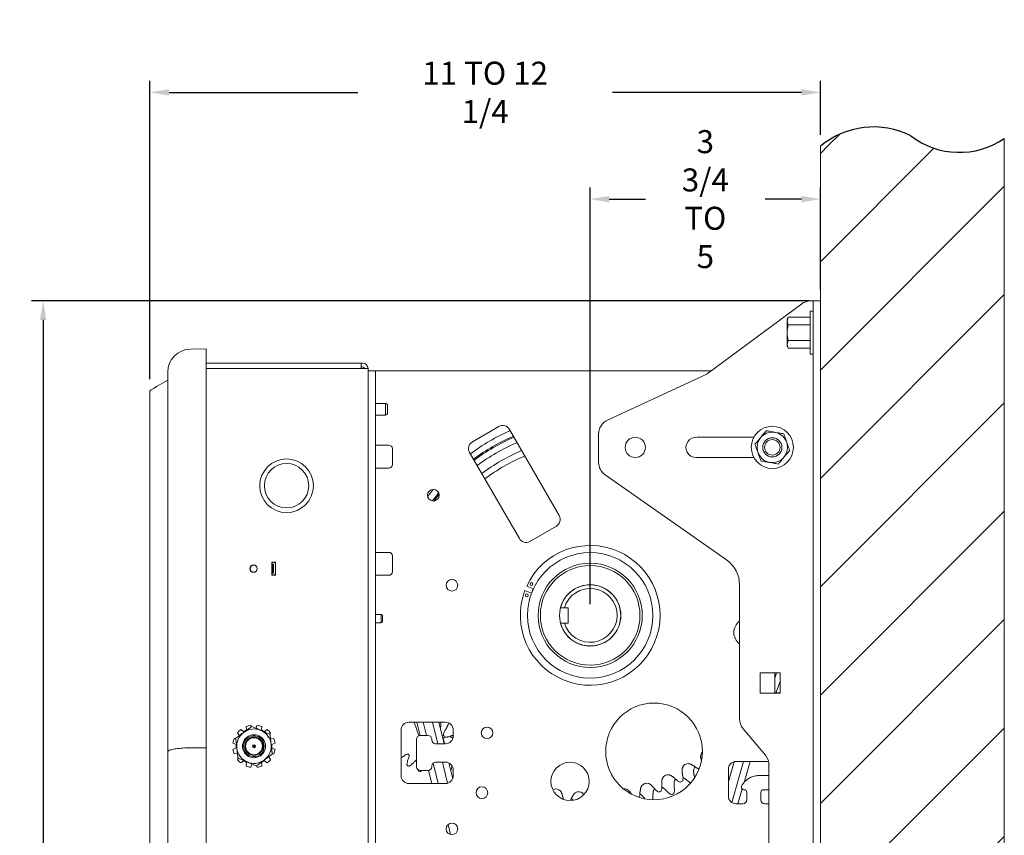
# Model space of a CAD drawing. Extents: x 31.5 to 47.6, y 10.2 to 38.5.
# Drawn here: x 31.5 to 47.6, y 25.2 to 38.5 of the extents above; entities that cross this region are included whole.
import ezdxf

# ---------------------------------------------------------------- set-up
doc = ezdxf.new("R2010")
doc.units = 0
doc.header["$LTSCALE"] = 0.5
doc.header["$MEASUREMENT"] = 0
doc.layers.get('Defpoints').update_dxf_attribs({"linetype": 'CONTINUOUS'})
doc.layers.add('DIM', color=1, linetype='CONTINUOUS')
doc.layers.add('OBJ', color=3, linetype='CONTINUOUS')
doc.styles.add('ROMANS', font='romans.shx', dxfattribs={"width": 0.9, "height": 0.375})
doc.dimstyles.new('GENIE', dxfattribs={"dimscale": 2, "dimtxt": 0.25, "dimasz": 0.156, "dimexe": 0.095, "dimexo": 0.0925, "dimgap": 0.095, "dimtad": 0, "dimtih": 1, "dimtoh": 1, "dimdec": 5, "dimzin": 4, "dimdsep": 46, "dimlunit": 5, "dimtxsty": 'ROMANS', "dimcen": 0.09, "dimadec": 0, "dimazin": 0, "dimtfac": 1, "dimtdec": 5, "dimtofl": 0, "dimtmove": 0, "dimatfit": 3, "dimfxl": 0, "dimfrac": 2, "dimtolj": 1, "dimtzin": 4, "dimarcsym": 0})

# ---------------------------------------------------------------- blocks, each defined once
blk = doc.blocks.new('*D38')
at = {"layer": 'Defpoints', "color": 0}
for p in [(44.571, 33.905), (31.887, 10.631), (39.601, 10.631)]:
    blk.add_point(p, dxfattribs=at)
at = {"layer": 'DIM', "color": 0, "lineweight": -2}
for p, q in [((44.386, 33.905), (31.697, 33.905)), ((31.887, 33.593), (31.887, 22.744)), ((31.887, 10.943), (31.887, 21.792)), ((39.416, 10.631), (31.697, 10.631))]:
    blk.add_line(p, q, dxfattribs=at)
at = {"layer": 'DIM', "color": 0}
for points in [[(31.835, 33.593), (31.939, 33.593), (31.887, 33.905)], [(31.835, 10.943), (31.939, 10.943), (31.887, 10.631)]]:
    blk.add_solid(points, dxfattribs=at)
at = {"layer": 'DIM', "color": 0, "insert": (31.887, 22.268), "char_height": 0.375, "attachment_point": 5, "style": 'ROMANS'}
blk.add_mtext('\\A1;23 1/4', dxfattribs=at)
blk = doc.blocks.new('*D40')
at = {"layer": 'Defpoints', "color": 0}
for p in [(44.571, 37.306), (44.571, 36.427), (33.628, 32.441)]:
    blk.add_point(p, dxfattribs=at)
at = {"layer": 'DIM', "color": 0, "lineweight": -2}
for p, q in [((33.628, 32.626), (33.628, 37.496)), ((44.571, 36.612), (44.571, 37.496)), ((33.94, 37.306), (37.021, 37.306)), ((44.259, 37.306), (41.178, 37.306))]:
    blk.add_line(p, q, dxfattribs=at)
at = {"layer": 'DIM', "color": 0}
for points in [[(33.94, 37.358), (33.94, 37.254), (33.628, 37.306)], [(44.259, 37.358), (44.259, 37.254), (44.571, 37.306)]]:
    blk.add_solid(points, dxfattribs=at)
at = {"layer": 'DIM', "color": 0, "insert": (39.099, 37.306), "char_height": 0.375, "attachment_point": 5, "style": 'ROMANS'}
blk.add_mtext('\\A1;11 TO 12 1/4', dxfattribs=at)
blk = doc.blocks.new('*D41')
at = {"layer": 'Defpoints', "color": 0}
for p in [(44.571, 35.564), (44.571, 33.905), (40.813, 28.772)]:
    blk.add_point(p, dxfattribs=at)
at = {"layer": 'DIM', "color": 0, "lineweight": -2}
for p, q in [((40.813, 28.957), (40.813, 35.754)), ((44.571, 34.09), (44.571, 35.754)), ((41.125, 35.564), (41.714, 35.564)), ((44.259, 35.564), (43.669, 35.564))]:
    blk.add_line(p, q, dxfattribs=at)
at = {"layer": 'DIM', "color": 0}
for points in [[(41.125, 35.616), (41.125, 35.512), (40.813, 35.564)], [(44.259, 35.616), (44.259, 35.512), (44.571, 35.564)]]:
    blk.add_solid(points, dxfattribs=at)
at = {"layer": 'DIM', "color": 0, "insert": (42.692, 35.564), "char_height": 0.375, "attachment_point": 5, "style": 'ROMANS'}
blk.add_mtext('\\A1;3 3/4\\PTO 5', dxfattribs=at)

msp = doc.modelspace()

# ---------------------------------------------------------------- hatches: boundary and pattern name
at = {"layer": 'DIM'}
h = msp.add_hatch(dxfattribs=at)
h.set_pattern_fill('ANSI31', color=256, scale=10, style=0)
h.set_pattern_definition([(45, (-14.3438, -3.1597), (-0.883883, 0.883883), [])])
edge = h.paths.add_edge_path()
edge.add_arc((46.836773, 37.625633), 1.29875, 232.4179376, 304.4000289)
edge.add_line((47.570525, 36.554017), (47.570525, 10.398032))
edge.add_arc((46.836773, 11.469648), 1.29875, 232.4179376, 304.4000289, ccw=False)
edge.add_arc((45.43629, 9.236581), 1.348829, 63.1893945, 129.9309651)
edge.add_line((44.570525, 10.270888), (44.570525, 36.426872))
edge.add_arc((45.43629, 35.392565), 1.348829, 63.1893945, 129.9309651, ccw=False)

# ---------------------------------------------------------------- linework, layer by layer
at = {"layer": 'DIM', "color": 3, "linetype": 'Continuous', "lineweight": 15}
for p, q in [((44.450525, 33.904734), (44.412877, 33.904734)), ((44.450525, 33.904734), (44.570525, 33.904734)), ((44.450525, 33.654734), (44.450525, 33.904734)), ((44.570525, 33.904734), (44.570525, 33.654734)), ((42.741425, 32.730386), (44.264295, 33.855791)), ((44.450525, 16.684734), (44.450525, 33.654734)), ((44.570525, 16.684734), (44.570525, 33.654734)), ((34.288899, 33.116716), (34.545443, 33.121194)), ((34.545443, 33.121194), (34.545443, 32.735285)), ((34.545443, 32.887584), (37.078225, 32.887584)), ((37.098225, 32.797784), (34.545443, 32.797784)), ((37.078225, 32.797784), (37.078225, 32.887584)), ((37.078225, 32.887584), (37.098225, 32.887584)), ((37.078225, 32.827784), (37.098225, 32.827784)), ((37.098225, 32.797784), (37.188025, 32.797784)), ((37.188025, 32.797784), (37.188025, 32.517278)), ((33.920443, 32.735285), (33.920443, 32.741773)), ((33.920443, 26.546026), (33.920443, 32.735285)), ((34.545443, 26.612155), (34.545443, 32.735285)), ((37.188025, 32.763484), (37.307625, 32.763484)), ((37.307625, 32.763484), (37.307625, 32.263485)), ((37.427625, 32.763484), (37.307625, 32.763484)), ((42.786213, 32.763484), (37.427625, 32.763484)), ((41.095468, 31.956858), (42.654376, 32.678789)), ((37.188025, 32.263485), (37.188025, 32.517278)), ((37.188025, 32.263485), (37.188025, 20.578216)), ((37.307625, 32.263485), (37.307625, 20.748758)), ((37.473225, 32.041585), (37.473225, 32.231585)), ((37.503225, 32.214264), (37.503225, 32.058905)), ((39.323031, 31.853229), (38.890018, 31.603229)), ((40.306284, 30.400185), (39.493784, 31.807476)), ((40.950525, 31.269876), (40.950525, 31.730003)), ((43.483475, 31.677984), (42.559191, 31.677984)), ((37.307625, 31.550985), (37.427625, 31.550985)), ((37.528025, 31.550985), (37.427625, 31.550985)), ((37.588025, 31.490985), (37.588025, 31.235984)), ((38.844265, 31.432476), (39.656765, 30.025185)), ((42.541025, 31.347984), (43.484023, 31.347984)), ((37.427625, 31.175984), (37.307625, 31.175984)), ((37.427625, 31.175984), (37.528025, 31.175984)), ((43.037313, 29.67855), (41.057131, 31.065088)), ((38.261552, 30.638471), (38.347077, 30.750115)), ((39.827518, 29.979432), (40.260531, 30.229432)), ((37.307625, 29.800984), (37.427625, 29.800984)), ((37.528025, 29.800984), (37.427625, 29.800984)), ((37.588025, 29.740985), (37.588025, 29.485985)), ((35.617025, 29.430285), (35.617025, 29.640284)), ((35.617025, 29.640284), (35.677024, 29.640284)), ((35.617025, 29.610284), (35.626725, 29.610284)), ((35.646725, 29.610284), (35.626725, 29.610284)), ((35.626725, 29.460284), (35.626725, 29.610284)), ((35.646725, 29.460284), (35.646725, 29.610284)), ((35.677024, 29.640284), (35.677024, 29.430285)), ((35.626725, 29.460284), (35.617025, 29.460284)), ((35.677024, 29.430285), (35.617025, 29.430285)), ((35.646725, 29.460284), (35.626725, 29.460284)), ((37.427625, 29.425985), (37.307625, 29.425985)), ((37.427625, 29.425985), (37.528025, 29.425985)), ((39.885884, 29.206266), (39.778532, 29.251467)), ((43.250525, 27.082769), (43.250525, 29.268974)), ((39.747487, 29.177737), (39.854839, 29.132535)), ((39.853086, 29.133273), (39.884131, 29.207004)), ((39.854839, 29.132535), (39.885884, 29.206266)), ((37.401225, 28.652984), (37.401225, 28.787984)), ((37.421225, 28.776437), (37.421225, 28.664532)), ((40.329191, 28.897484), (40.328902, 28.897484)), ((40.391675, 28.897484), (40.453525, 28.897484)), ((40.453525, 28.897484), (40.453525, 28.647484)), ((41.311498, 28.740059), (41.313, 28.767517)), ((40.328902, 28.647484), (40.329191, 28.647484)), ((40.453525, 28.647484), (40.391675, 28.647484)), ((41.30943, 28.712638), (41.312792, 28.757221)), ((40.753178, 28.276079), (40.797762, 28.272718)), ((40.780599, 28.274012), (40.808057, 28.272509)), ((43.586025, 27.504084), (43.586025, 27.833084)), ((43.586025, 27.833084), (43.915025, 27.833084)), ((43.832194, 27.833084), (43.823525, 27.802623)), ((43.823525, 27.833084), (43.823525, 27.506585)), ((43.915025, 27.833084), (43.915025, 27.504084)), ((43.871013, 27.576899), (43.915025, 27.696236)), ((43.915025, 27.504084), (43.586025, 27.504084)), ((43.823525, 27.506585), (43.915025, 27.506585)), ((43.843522, 27.506585), (43.871013, 27.576899)), ((38.453025, 27.028485), (37.853025, 27.028485)), ((37.943104, 27.028485), (38.018914, 26.81036)), ((38.036966, 26.813475), (37.98456, 27.028485)), ((38.139891, 26.813485), (38.087488, 27.028485)), ((38.327187, 26.678484), (38.241879, 27.028485)), ((38.430114, 26.678484), (38.344807, 27.028485)), ((38.4992, 27.016451), (38.499176, 27.019653)), ((35.088937, 26.807824), (35.055889, 26.854198)), ((35.110361, 26.90867), (35.156736, 26.875623)), ((35.156736, 26.875623), (35.205947, 26.904035)), ((35.205947, 26.904035), (35.200514, 26.96072)), ((35.274925, 26.980659), (35.286684, 26.954885)), ((35.355387, 26.928851), (35.379025, 26.980659)), ((35.453435, 26.96072), (35.448002, 26.904035)), ((35.448002, 26.904035), (35.497214, 26.875623)), ((35.497214, 26.875623), (35.543588, 26.90867)), ((35.598061, 26.854198), (35.58162, 26.831128)), ((37.728025, 26.903484), (37.728025, 26.153485)), ((38.578025, 26.803485), (38.578025, 26.903484)), ((43.309013, 26.922072), (43.672036, 26.489439)), ((35.035708, 26.665997), (34.9839, 26.689634)), ((35.003839, 26.764045), (35.032039, 26.761342)), ((35.474975, 26.721591), (35.474975, 26.637584)), ((35.593425, 26.758612), (35.65011, 26.764045)), ((35.670048, 26.689634), (35.618241, 26.665997)), ((37.978025, 26.303484), (37.978025, 26.753485)), ((38.038025, 26.813485), (38.168025, 26.813485)), ((38.228025, 26.753485), (38.228025, 26.740985)), ((38.290525, 26.678484), (38.453025, 26.678484)), ((38.403065, 26.789463), (38.441636, 26.678484)), ((33.920443, 22.674543), (33.920443, 26.546026)), ((34.545443, 26.612155), (34.545443, 22.608414)), ((34.9839, 26.585534), (35.035708, 26.609172)), ((35.060524, 26.516557), (35.003839, 26.511124)), ((35.035708, 26.609172), (35.035708, 26.665997)), ((35.474975, 26.637584), (35.474975, 26.553578)), ((35.618241, 26.665997), (35.618241, 26.609172)), ((35.618241, 26.609172), (35.670048, 26.585534)), ((35.65011, 26.511124), (35.621911, 26.513827)), ((42.63708, 26.535706), (42.642963, 26.511569)), ((35.055889, 26.420971), (35.072329, 26.444041)), ((35.156736, 26.399546), (35.110361, 26.366499)), ((35.205947, 26.371134), (35.156736, 26.399546)), ((35.200514, 26.314449), (35.205947, 26.371134)), ((35.497214, 26.399546), (35.448002, 26.371134)), ((35.448002, 26.371134), (35.453435, 26.314449)), ((35.543588, 26.366499), (35.497214, 26.399546)), ((35.565013, 26.467345), (35.598061, 26.420971)), ((38.331223, 26.028484), (38.24963, 26.363248)), ((38.453025, 26.378484), (38.290525, 26.378484)), ((38.484625, 26.032545), (38.400307, 26.378484)), ((38.569274, 26.107537), (38.506119, 26.366648)), ((43.159842, 26.384), (43.068025, 26.061394)), ((43.317075, 26.388485), (43.126204, 25.717844)), ((43.193025, 26.388485), (43.723281, 26.388485)), ((43.421046, 26.388485), (43.32419, 26.048173)), ((35.298563, 26.346318), (35.274925, 26.294511)), ((35.379025, 26.294511), (35.367266, 26.320284)), ((38.168025, 26.243484), (38.038025, 26.243484)), ((38.228295, 26.028484), (38.17577, 26.243987)), ((38.228025, 26.315985), (38.228025, 26.303484)), ((38.5386, 26.233387), (38.561832, 26.315015)), ((38.578025, 26.153485), (38.578025, 26.253485)), ((43.068025, 25.823485), (43.068025, 26.263484)), ((43.730525, 26.328742), (43.730525, 24.010727)), ((43.730525, 26.158484), (43.557714, 26.158484)), ((37.853025, 26.028484), (38.453025, 26.028484)), ((41.863298, 25.944642), (41.855462, 25.933841)), ((43.293418, 25.940053), (43.224665, 25.698484)), ((43.282325, 25.979043), (43.281707, 25.971971)), ((43.321554, 25.928484), (43.328025, 25.928484)), ((43.368025, 25.888484), (43.368025, 25.760984)), ((43.598025, 25.760984), (43.598025, 25.888484)), ((43.638025, 25.928484), (43.730525, 25.928484)), ((43.305525, 25.698484), (43.193025, 25.698484)), ((43.730525, 25.698484), (43.660525, 25.698484)), ((38.534055, 25.196303), (38.494215, 25.359758))]:
    msp.add_line(p, q, dxfattribs=at)
at = {"layer": 'DIM', "color": 3, "lineweight": 15}
for p, q in [((44.045597, 33.637326), (44.025525, 33.601761)), ((44.025525, 33.601761), (44.025525, 33.167698)), ((44.045597, 33.637326), (44.400525, 33.637326)), ((44.450525, 33.734731), (44.400525, 33.734731)), ((44.400525, 33.384734), (44.400525, 33.734731)), ((44.045597, 33.51103), (44.400525, 33.51103)), ((44.400525, 33.034728), (44.400525, 33.384734)), ((44.025525, 33.167698), (44.045597, 33.132142)), ((44.045597, 33.258438), (44.400525, 33.258438)), ((44.045597, 33.132142), (44.400525, 33.132142)), ((44.400525, 33.034728), (44.450525, 33.034728)), ((44.568525, 32.761928), (44.570525, 32.762428)), ((44.570525, 32.762428), (44.570525, 32.761928)), ((44.570525, 32.511928), (44.570525, 32.761928)), ((44.570525, 32.511928), (44.570525, 26.636928))]:
    msp.add_line(p, q, dxfattribs=at)
at = {"layer": 'DIM', "color": 3, "lineweight": 15, "flags": 128}
for points in [[(44.045597, 33.637326), (44.02659, 33.569865), (44.045597, 33.51103)], [(44.045597, 33.258438), (44.02659, 33.190977), (44.045597, 33.132142)]]:
    msp.add_lwpolyline(points, dxfattribs=at)
at = {"layer": 'DIM', "color": 3, "linetype": 'Continuous', "lineweight": 15, "flags": 128}
for points in [[(33.920443, 32.610284), (33.823904, 32.554548), (33.746583, 32.509906), (33.68854, 32.476395), (33.649819, 32.45404), (33.630451, 32.442858), (33.62803, 32.44146)], [(38.252748, 30.828135), (38.18731, 30.743864), (38.161663, 30.709233)], [(38.340114, 30.772399), (38.302254, 30.724656), (38.238224, 30.639392)], [(43.823525, 27.746895), (43.845356, 27.813366), (43.852295, 27.835584)], [(42.204916, 26.103131), (42.198093, 26.094255), (42.190022, 26.080189)]]:
    msp.add_lwpolyline(points, dxfattribs=at)
at = {"layer": 'DIM', "color": 3, "linetype": 'Continuous', "lineweight": 15}
for centre, radius in [((43.785025, 31.513484), 0.3435), ((41.549225, 31.513484), 0.165), ((43.785025, 31.513484), 0.248675), ((43.785025, 31.513484), 0.15625), ((43.785025, 31.513484), 0.12625), ((35.858225, 30.887584), 0.4375), ((35.858225, 30.887584), 0.3625), ((38.253606, 30.733139), 0.095), ((40.813025, 28.772484), 1.0236), ((35.320025, 29.535284), 0.06), ((35.320025, 29.535284), 0.055953), ((40.813025, 28.772484), 0.85), ((40.813025, 28.772484), 0.8125), ((38.557025, 29.263484), 0.095), ((39.856115, 29.283902), 0.023438), ((40.813025, 28.772484), 0.5), ((39.778502, 29.099576), 0.023438), ((41.855025, 26.552494), 0.789), ((39.129859, 26.855922), 0.095), ((35.326975, 26.637584), 0.148), ((35.326975, 26.637584), 0.138), ((35.326975, 26.637584), 0.025), ((35.326975, 26.637584), 0.015), ((40.48473, 26.063484), 0.3125), ((39.046048, 25.879406), 0.095), ((38.557025, 25.288484), 0.095)]:
    msp.add_circle(centre, radius, dxfattribs=at)
for centre, radius, start, end in [((44.412876, 33.654734), 0.25, 109.2327884, 126.4644923), ((34.295443, 32.741773), 0.375, 91, 180), ((37.098225, 32.797784), 0.0898, 0, 90), ((37.098225, 32.797784), 0.03, 0, 90), ((42.444263, 33.132499), 0.5, 294.8488812, 306.4644923), ((39.385531, 31.744976), 0.125, 30, 120), ((41.200525, 31.730003), 0.25, 114.8488812, 180), ((40.813025, 28.772484), 3.2834, 113.4418881, 126.5581119), ((40.813025, 28.772484), 3.1804, 113.2285194, 126.7714806), ((40.813025, 28.772484), 3.161, 113.1867645, 126.8132355), ((42.541025, 31.513484), 0.1655, 83.6983025, 270), ((37.528025, 31.490984), 0.06, 0, 90), ((38.952518, 31.494976), 0.125, 120, 210), ((40.813025, 28.772484), 3.061, 112.9630746, 127.0369254), ((40.813025, 28.772484), 2.911, 112.5984912, 127.4015088), ((40.813025, 28.772484), 2.811, 112.3336311, 127.6663689), ((37.528025, 31.235984), 0.06, 270, 0), ((41.200525, 31.269876), 0.25, 180, 235), ((40.198031, 30.337685), 0.125, 300, 30), ((39.765018, 30.087685), 0.125, 210, 300), ((40.813025, 28.772484), 1.14, 159.1768698, 155.1552879), ((37.528025, 29.740984), 0.06, 0, 90), ((35.647025, 29.610284), 0.03, 0, 180), ((42.750525, 29.268974), 0.5, 0, 55), ((35.647025, 29.460284), 0.03, 180, 0), ((37.528025, 29.485984), 0.06, 270, 0), ((40.813025, 28.772484), 0.4995, 194.4923212, 165.5076788), ((40.813025, 28.772484), 0.4395, 196.5238301, 163.4761699), ((43.388025, 28.493484), 0.23, 126.7143607, 233.2856393), ((37.853025, 26.903484), 0.125, 90, 180), ((38.274204, 26.9842), 0.102, 358.6833723, 25.7316973), ((38.453025, 26.903484), 0.125, 0, 90), ((43.500525, 27.082769), 0.25, 180, 220), ((35.326975, 26.637584), 0.281, 126.2806672, 186.2806672), ((35.326975, 26.637584), 0.347, 128.6269266, 141.3730734), ((35.326975, 26.637584), 0.281, 66.2806672, 126.2806672), ((35.326975, 26.637584), 0.347, 98.6269266, 111.3730734), ((35.326975, 26.637584), 0.347, 68.6269266, 81.3730734), ((35.326975, 26.637584), 0.281, 6.2806672, 66.2806672), ((35.326975, 26.637584), 0.347, 38.6269266, 51.3730734), ((35.326975, 26.637584), 0.347, 158.6269266, 171.3730734), ((35.326975, 26.637584), 0.1875, 37.876746, 322.123254), ((35.326975, 26.637584), 0.170179, 29.5796851, 330.4203149), ((35.326975, 26.637584), 0.1875, 322.123254, 37.876746), ((35.326975, 26.637584), 0.166, 333.0707277, 26.9292723), ((35.326975, 26.637584), 0.347, 8.6269266, 21.3730734), ((38.038025, 26.753484), 0.06, 90, 180), ((38.168025, 26.753484), 0.06, 0, 90), ((38.290525, 26.740984), 0.0625, 180, 270), ((40.813025, 28.772484), 3.092727, 219.1880089, 220.0119911), ((38.453025, 26.803484), 0.125, 270, 0), ((38.508268, 26.691218), 0.102, 50.3301892, 78.5595819), ((35.326975, 26.637584), 0.347, 188.6269266, 201.3730734), ((35.326975, 26.637584), 0.281, 186.2806672, 246.2806672), ((35.326975, 26.637584), 0.281, 306.2806672, 6.2806672), ((35.326975, 26.637584), 0.347, 338.6269266, 351.3730734), ((42.716449, 26.47164), 0.102, 135.280034, 166.0699288), ((35.326975, 26.637584), 0.347, 218.6269266, 231.3730734), ((35.326975, 26.637584), 0.281, 246.2806672, 306.2806672), ((35.326975, 26.637584), 0.347, 308.6269266, 321.3730734), ((38.290525, 26.315984), 0.0625, 90, 180), ((38.453025, 26.253484), 0.125, 0, 90), ((42.413068, 26.25122), 0.102, 85.9300712, 158.8699288), ((43.193025, 26.263484), 0.125, 90, 180), ((43.480525, 26.328742), 0.25, 0, 40), ((35.326975, 26.637584), 0.347, 248.6269266, 261.3730734), ((35.326975, 26.637584), 0.347, 278.6269266, 291.3730734), ((38.432025, 27.275912), 1.125, 237.3857574, 238.9680232), ((38.038025, 26.303484), 0.06, 180, 270), ((38.432025, 27.275912), 1.125, 247.9739927, 249.5562585), ((38.168025, 26.303484), 0.06, 270, 0), ((42.601309, 26.233663), 0.102, 138.3336835, 161.636505), ((37.853025, 26.153484), 0.125, 180, 270), ((38.453025, 26.153484), 0.125, 270, 0), ((41.735786, 25.932516), 0.102, 71.5300712, 144.4699288), ((42.084453, 26.070563), 0.102, 78.7300712, 151.6699288), ((40.813025, 28.772484), 3.092727, 298.3880089, 299.2119911), ((43.582025, 25.811484), 0.35, 104.0698677, 145.6765609), ((43.557714, 25.908484), 0.25, 90, 104.0698677), ((40.253482, 25.839257), 0.102, 42.7300712, 115.6699288), ((40.625525, 25.792257), 0.102, 49.9300712, 122.8699288), ((41.372568, 25.839257), 0.102, 64.3300712, 98.5000909), ((40.813025, 28.772484), 3.092727, 291.1880089, 292.0119911), ((43.321555, 25.968484), 0.04, 175, 270), ((43.344588, 25.973595), 0.0625, 145.6765609, 175), ((43.328025, 25.888484), 0.04, 0, 90), ((43.638025, 25.888484), 0.04, 90, 180), ((40.468025, 25.686298), 0.102, 47.1449108, 70.5474378), ((40.813025, 28.772484), 3.212, 294.3769058, 295.1737407), ((43.193025, 25.823484), 0.125, 180, 270), ((43.305525, 25.760984), 0.0625, 270, 0), ((43.660525, 25.760984), 0.0625, 180, 270)]:
    msp.add_arc(centre, radius, start, end, dxfattribs=at)
at = {"layer": 'DIM', "color": 3, "lineweight": 15}
msp.add_arc((44.47619, 33.384734), 0.448732, 163.6531781, 196.3468219, dxfattribs=at)
at = {"layer": 'DIM', "color": 3, "linetype": 'Continuous', "lineweight": 15}
for points, knots in [([(44.412877, 33.904734), (44.402889, 33.904426), (44.382904, 33.90381), (44.35286, 33.898078), (44.335714, 33.892477), (44.330525, 33.890782)], [0, 0, 0, 0, 0.410608937, 0.821609604, 1, 1, 1, 1]), ([(43.500767, 31.563792), (43.521285, 31.588213), (43.562928, 31.637778), (43.626152, 31.713028), (43.666864, 31.761485), (43.686463, 31.784813)], [0, 0, 0, 0, 0.334962125, 0.679834509, 1, 1, 1, 1]), ([(43.686463, 31.784813), (43.709637, 31.780711), (43.761556, 31.771523), (43.845464, 31.756673), (43.917327, 31.743955), (43.958787, 31.736617), (43.970721, 31.734505)], [0, 0, 0, 0, 0.247785263, 0.555129726, 0.871946496, 1, 1, 1, 1]), ([(43.970721, 31.734505), (43.981611, 31.704525), (44.003714, 31.643678), (44.037271, 31.5513), (44.05888, 31.491815), (44.069282, 31.463177)], [0, 0, 0, 0, 0.334962122, 0.679834213, 1, 1, 1, 1]), ([(43.599329, 31.292464), (43.588438, 31.322444), (43.566335, 31.38329), (43.532778, 31.475669), (43.51117, 31.535154), (43.500767, 31.563792)], [0, 0, 0, 0, 0.334962348, 0.679833981, 1, 1, 1, 1]), ([(44.069282, 31.463177), (44.048764, 31.438756), (44.007121, 31.389191), (43.943897, 31.31394), (43.903186, 31.265484), (43.883586, 31.242156)], [0, 0, 0, 0, 0.334961363, 0.679834513, 1, 1, 1, 1]), ([(43.883586, 31.242156), (43.871652, 31.244268), (43.83105, 31.251454), (43.759237, 31.264163), (43.675281, 31.279022), (43.622502, 31.288362), (43.599329, 31.292464)], [0, 0, 0, 0, 0.1280531991, 0.435655277, 0.7522134585, 1, 1, 1, 1]), ([(38.4992, 27.016451), (38.499073, 27.012834), (38.498714, 27.002542), (38.496049, 26.992573), (38.49432, 26.986106)], [0, 0, 0, 0, 0.3513725041, 1, 1, 1, 1]), ([(35.029913, 26.768105), (35.050232, 26.78302), (35.091612, 26.813394), (35.136837, 26.846595), (35.160049, 26.863632), (35.160696, 26.864106)], [0, 0, 0, 0, 0.483997967, 0.985620275, 1, 1, 1, 1]), ([(35.160696, 26.864106), (35.178977, 26.877526), (35.2162, 26.90485), (35.259543, 26.936666), (35.284249, 26.954801), (35.291478, 26.960108)], [0, 0, 0, 0, 0.405721078, 0.826099058, 1, 1, 1, 1]), ([(35.440009, 26.894848), (35.43664, 26.896328), (35.395177, 26.914546), (35.344268, 26.936913), (35.300288, 26.956237), (35.291478, 26.960108)], [0, 0, 0, 0, 0.066043114, 0.812900221, 1, 1, 1, 1]), ([(35.58854, 26.829587), (35.575975, 26.835108), (35.528769, 26.855849), (35.477576, 26.878342), (35.440009, 26.894848)], [0, 0, 0, 0, 0.266154724, 1, 1, 1, 1]), ([(38.376177, 26.981857), (38.375999, 26.978275), (38.375489, 26.967965), (38.372668, 26.958015), (38.370827, 26.951521)], [0, 0, 0, 0, 0.3474477824, 1, 1, 1, 1]), ([(38.443586, 26.892943), (38.434168, 26.876234), (38.420775, 26.852472), (38.417034, 26.826114), (38.415924, 26.818292)], [0, 0, 0, 0, 0.70322995, 1, 1, 1, 1]), ([(35.047661, 26.606843), (35.04518, 26.629385), (35.040129, 26.675283), (35.034247, 26.728727), (35.030894, 26.759191), (35.029913, 26.768105)], [0, 0, 0, 0, 0.405721058, 0.826099375, 1, 1, 1, 1]), ([(35.474975, 26.752703), (35.474975, 26.751718), (35.474975, 26.74183), (35.474975, 26.73118), (35.474975, 26.721591)], [0, 0, 0, 0, 0.099602861, 1, 1, 1, 1]), ([(35.58854, 26.829587), (35.591298, 26.804532), (35.596914, 26.75351), (35.603049, 26.697743), (35.6062, 26.669123), (35.606288, 26.668326)], [0, 0, 0, 0, 0.483997288, 0.985621225, 1, 1, 1, 1]), ([(38.444274, 26.784022), (38.463158, 26.784093), (38.490008, 26.784195), (38.515286, 26.794229), (38.522787, 26.797206)], [0, 0, 0, 0, 0.703283199, 1, 1, 1, 1]), ([(33.920443, 26.546026), (33.920444, 26.546102), (33.920465, 26.550918), (33.928127, 26.563103), (33.970172, 26.581294), (34.053884, 26.597716), (34.163959, 26.608925), (34.247249, 26.610567), (34.288899, 26.611388)], [0, 0, 0, 0, 0.002242651, 0.141619508, 0.359137067, 0.573675051, 0.786813026, 1, 1, 1, 1]), ([(35.06541, 26.445582), (35.062652, 26.470637), (35.057036, 26.521659), (35.0509, 26.577426), (35.047749, 26.606046), (35.047661, 26.606843)], [0, 0, 0, 0, 0.483997104, 0.98562123, 1, 1, 1, 1]), ([(35.474975, 26.553578), (35.474975, 26.553168), (35.474975, 26.542231), (35.474975, 26.53216), (35.474975, 26.522466)], [0, 0, 0, 0, 0.037522694, 1, 1, 1, 1]), ([(35.606288, 26.668326), (35.608769, 26.645784), (35.613821, 26.599886), (35.619703, 26.546442), (35.623056, 26.515978), (35.624037, 26.507064)], [0, 0, 0, 0, 0.405721285, 0.826099441, 1, 1, 1, 1]), ([(35.21394, 26.380321), (35.210572, 26.381802), (35.169109, 26.40002), (35.1182, 26.422387), (35.07422, 26.441711), (35.06541, 26.445582)], [0, 0, 0, 0, 0.066043114, 0.812900221, 1, 1, 1, 1]), ([(35.362471, 26.315061), (35.349907, 26.320582), (35.3027, 26.341323), (35.251508, 26.363815), (35.21394, 26.380321)], [0, 0, 0, 0, 0.266157766, 1, 1, 1, 1]), ([(35.493254, 26.411063), (35.474973, 26.397643), (35.43775, 26.370319), (35.394407, 26.338503), (35.369701, 26.320368), (35.362471, 26.315061)], [0, 0, 0, 0, 0.405721078, 0.826099058, 1, 1, 1, 1]), ([(35.624037, 26.507064), (35.603717, 26.492149), (35.562338, 26.461775), (35.517113, 26.428574), (35.493901, 26.411537), (35.493254, 26.411063)], [0, 0, 0, 0, 0.483997967, 0.985620275, 1, 1, 1, 1]), ([(37.728025, 26.451349), (37.734954, 26.454422), (37.757147, 26.464263), (37.776404, 26.479194), (37.789649, 26.489462)], [0, 0, 0, 0, 0.312206798, 1, 1, 1, 1]), ([(37.789649, 26.489462), (37.799017, 26.49774), (37.812099, 26.5093), (37.83485, 26.510639), (37.843265, 26.505843), (37.847455, 26.503455)], [0, 0, 0, 0, 0.558765284, 0.780286085, 1, 1, 1, 1]), ([(37.849694, 26.444022), (37.842404, 26.424029), (37.829379, 26.388306), (37.824907, 26.350588), (37.822938, 26.33398)], [0, 0, 0, 0, 0.559690879, 1, 1, 1, 1]), ([(37.847455, 26.503455), (37.851692, 26.498957), (37.860226, 26.489895), (37.860949, 26.466711), (37.853961, 26.452623), (37.849694, 26.444022)], [0, 0, 0, 0, 0.277456599, 0.558868872, 1, 1, 1, 1]), ([(37.858369, 26.311992), (37.876168, 26.323713), (37.907945, 26.344639), (37.933747, 26.372543), (37.945096, 26.384817)], [0, 0, 0, 0, 0.560122309, 1, 1, 1, 1]), ([(37.945096, 26.384817), (37.952639, 26.395466), (37.961571, 26.408078), (37.975808, 26.410546), (37.978025, 26.41093)], [0, 0, 0, 0, 0.84431953, 1, 1, 1, 1]), ([(42.420307, 26.352963), (42.423908, 26.35261), (42.434158, 26.351605), (42.44394, 26.348319), (42.450285, 26.346188)], [0, 0, 0, 0, 0.351376178, 1, 1, 1, 1]), ([(37.822938, 26.33398), (37.82303, 26.332703), (37.823194, 26.33042), (37.824914, 26.328951), (37.825672, 26.328304)], [0, 0, 0, 0, 0.559687961, 1, 1, 1, 1]), ([(37.852069, 26.311923), (37.852641, 26.31167), (37.853753, 26.31118), (37.855995, 26.310966), (37.857457, 26.311598), (37.858369, 26.311992)], [0, 0, 0, 0, 0.2850782198, 0.5543818005, 1, 1, 1, 1]), ([(38.006388, 26.238099), (38.006713, 26.23686), (38.007295, 26.234646), (38.009256, 26.233518), (38.010119, 26.233022)], [0, 0, 0, 0, 0.5597054523, 1, 1, 1, 1]), ([(38.039076, 26.22177), (38.039685, 26.221627), (38.040868, 26.221349), (38.043112, 26.221551), (38.044433, 26.222441), (38.045256, 26.222996)], [0, 0, 0, 0, 0.285074685, 0.554363028, 1, 1, 1, 1]), ([(42.104387, 26.170596), (42.107915, 26.169794), (42.117958, 26.167512), (42.127251, 26.163027), (42.133279, 26.160117)], [0, 0, 0, 0, 0.351371126, 1, 1, 1, 1]), ([(42.215286, 26.092824), (42.229934, 26.080442), (42.250765, 26.062834), (42.275955, 26.05422), (42.283431, 26.051664)], [0, 0, 0, 0, 0.7032100087, 1, 1, 1, 1]), ([(42.322406, 26.07309), (42.325875, 26.091653), (42.330806, 26.118046), (42.325687, 26.144757), (42.324168, 26.152683)], [0, 0, 0, 0, 0.703281882, 1, 1, 1, 1]), ([(40.328407, 25.908469), (40.33079, 25.905747), (40.337573, 25.897998), (40.342455, 25.888906), (40.345622, 25.883009)], [0, 0, 0, 0, 0.351281431, 1, 1, 1, 1]), ([(40.691184, 25.870314), (40.693889, 25.867912), (40.701591, 25.861075), (40.707573, 25.852667), (40.711455, 25.847212)], [0, 0, 0, 0, 0.351226507, 1, 1, 1, 1]), ([(41.416753, 25.93119), (41.419971, 25.929536), (41.429131, 25.924829), (41.437017, 25.918173), (41.442132, 25.913855)], [0, 0, 0, 0, 0.351346065, 1, 1, 1, 1]), ([(41.768101, 26.029262), (41.771501, 26.028024), (41.781179, 26.024502), (41.789836, 26.018887), (41.795452, 26.015245)], [0, 0, 0, 0, 0.351361137, 1, 1, 1, 1]), ([(41.868378, 25.938204), (41.881359, 25.924084), (41.899819, 25.904004), (41.923731, 25.892301), (41.930827, 25.888827)], [0, 0, 0, 0, 0.703226255, 1, 1, 1, 1]), ([(41.972181, 25.9052), (41.977948, 25.923181), (41.986149, 25.948749), (41.984417, 25.975891), (41.983904, 25.983944)], [0, 0, 0, 0, 0.703283265, 1, 1, 1, 1]), ([(41.976106, 25.975406), (41.976955, 25.975135), (41.98421, 25.972823), (41.990799, 25.968917), (41.996618, 25.965467)], [0, 0, 0, 0, 0.116992646, 1, 1, 1, 1]), ([(42.074004, 25.892457), (42.087752, 25.879095), (42.107206, 25.860189), (42.131587, 25.849862), (42.138737, 25.846834)], [0, 0, 0, 0, 0.706726128, 1, 1, 1, 1]), ([(42.179296, 25.865554), (42.184028, 25.883825), (42.190725, 25.909679), (42.187516, 25.936537), (42.186575, 25.944413)], [0, 0, 0, 0, 0.706750889, 1, 1, 1, 1]), ([(41.613031, 25.808294), (41.61693, 25.817101), (41.624046, 25.833172), (41.624823, 25.851085), (41.625174, 25.859183)], [0, 0, 0, 0, 0.547967864, 1, 1, 1, 1]), ([(41.623173, 25.859027), (41.626459, 25.85759), (41.635918, 25.853457), (41.644222, 25.847291), (41.64964, 25.843267)], [0, 0, 0, 0, 0.347517264, 1, 1, 1, 1]), ([(41.832917, 25.769493), (41.833602, 25.771603), (41.836691, 25.781105), (41.836119, 25.791434), (41.835674, 25.79947)], [0, 0, 0, 0, 0.221957404, 1, 1, 1, 1])]:
    msp.add_open_spline(points, degree=3, knots=knots, dxfattribs=at)
for points in [[(33.62803, 32.44146), (33.62803, 16.779109)], [(37.473225, 32.231585), (37.307625, 32.231585)], [(37.503225, 32.214264), (37.473225, 32.231585)], [(37.307625, 32.041585), (37.473225, 32.041585)], [(37.473225, 32.041585), (37.503225, 32.058905)], [(37.401225, 28.787984), (37.307625, 28.787984)], [(37.421225, 28.776437), (37.401225, 28.787984)], [(40.391675, 28.897484), (40.329418, 28.897484)], [(41.624257, 28.821004), (41.624074, 28.821018)], [(37.307625, 28.652984), (37.401225, 28.652984)], [(37.401225, 28.652984), (37.421225, 28.664532)], [(40.329418, 28.647484), (40.391675, 28.647484)], [(41.607627, 28.602887), (41.607635, 28.602887)], [(40.643428, 27.977882), (40.643427, 27.977874)], [(40.861545, 27.961252), (40.861558, 27.961435)], [(38.370827, 26.951521), (38.365905, 26.941922)], [(38.460316, 26.917123), (38.443586, 26.892943)], [(38.49432, 26.986106), (38.460316, 26.917123)], [(38.410454, 26.768202), (38.423047, 26.773509)], [(38.423047, 26.773509), (38.437729, 26.777277)], [(38.47501, 26.786842), (38.497732, 26.792672)], [(38.522787, 26.797206), (38.549673, 26.809109)], [(38.549673, 26.809109), (38.578025, 26.81694)], [(34.545443, 26.612155), (34.288899, 26.611388)], [(42.614628, 26.465591), (42.617449, 26.496195)], [(42.630409, 26.390317), (42.614628, 26.465591)], [(38.005855, 26.254262), (38.006388, 26.238099)], [(38.045256, 26.222996), (38.064679, 26.243484)], [(42.311292, 26.25798), (42.317926, 26.28799)], [(42.317513, 26.181323), (42.311292, 26.25798)], [(42.450285, 26.346188), (42.516998, 26.30792)], [(42.499324, 26.235433), (42.504503, 26.265798)], [(42.509345, 26.158982), (42.499324, 26.235433)], [(42.516998, 26.30792), (42.540079, 26.289704)], [(42.540079, 26.289704), (42.583672, 26.266381)], [(41.980891, 26.013192), (41.984327, 26.090025)], [(41.984327, 26.090025), (41.994669, 26.118967)], [(42.133279, 26.160117), (42.194669, 26.113789)], [(42.181221, 26.05067), (42.190022, 26.080189)], [(42.181954, 25.973569), (42.181221, 26.05067)], [(42.194669, 26.113789), (42.215286, 26.092824)], [(42.324168, 26.152683), (42.317513, 26.181323)], [(42.326337, 26.1286), (42.390206, 26.085405)], [(42.390206, 26.085405), (42.411959, 26.065449)], [(42.411959, 26.065449), (42.452307, 26.039846)], [(42.517447, 26.130596), (42.509345, 26.158982)], [(40.345622, 25.883009), (40.368057, 25.809444)], [(40.54716, 25.857548), (40.570166, 25.877927)], [(41.442132, 25.913855), (41.490072, 25.853716)], [(41.625174, 25.859183), (41.625851, 25.888578)], [(41.625851, 25.888578), (41.638889, 25.964374)], [(41.638889, 25.964374), (41.652778, 25.991791)], [(41.795452, 26.015245), (41.850552, 25.961588)], [(41.834601, 25.82897), (41.843167, 25.905597)], [(41.843167, 25.905597), (41.855462, 25.933841)], [(41.850552, 25.961588), (41.868378, 25.938204)], [(41.983904, 25.983944), (41.980891, 26.013192)], [(41.996618, 25.965467), (42.054815, 25.914889)], [(42.054815, 25.914889), (42.074004, 25.892457)], [(42.186575, 25.944413), (42.181954, 25.973569)], [(40.368057, 25.809444), (40.372413, 25.780365)], [(40.495684, 25.764792), (40.507135, 25.791874)], [(40.507135, 25.791874), (40.54716, 25.857548)], [(41.64964, 25.843267), (41.701315, 25.786043)], [(41.835674, 25.79947), (41.834601, 25.82897)]]:
    msp.add_open_spline(points, degree=1, dxfattribs=at)
at = {"layer": 'OBJ', "lineweight": 15}
for p, q in [((47.570525, 10.398032), (47.570525, 36.554017)), ((44.570525, 10.270888), (44.570525, 36.426872))]:
    msp.add_line(p, q, dxfattribs=at)
at = {"layer": 'OBJ'}
for centre, radius, start, end in [((45.43629, 35.392565), 1.348829, 63.1893945, 129.9309651), ((46.836773, 37.625633), 1.29875, 232.4179376, 304.4000289)]:
    msp.add_arc(centre, radius, start, end, dxfattribs=at)

# ---------------------------------------------------------------- dimensions: what is measured, and where the dimension line sits
at = {"layer": 'DIM'}
for base, p1, p2, text, picture, middle in [((44.570525, 37.305979), (33.62803, 32.44146), (44.570525, 36.426872), '11 TO 12 1/4', '*D40', (39.099277, 37.305979)), ((44.570525, 35.563802), (40.813025, 28.772484), (44.570525, 33.904734), '<>\\PTO 5', '*D41', (42.691775, 35.563802))]:
    dim = msp.add_linear_dim(base=base, p1=p1, p2=p2, text=text, dimstyle='GENIE', dxfattribs=at)
    dim.commit()
    dim.dimension.update_dxf_attribs({"geometry": picture, "text_midpoint": middle})
dim = msp.add_linear_dim(base=(31.887379, 10.631095), p1=(44.570525, 33.904734), p2=(39.601175, 10.631095), angle=90, dimstyle='GENIE', override={"dimdec": 4}, dxfattribs=at)
dim.commit()
dim.dimension.update_dxf_attribs({"geometry": '*D38', "text_midpoint": (31.887379, 22.267915), "dimtype": 160})

doc.saveas('drawing.dxf')
